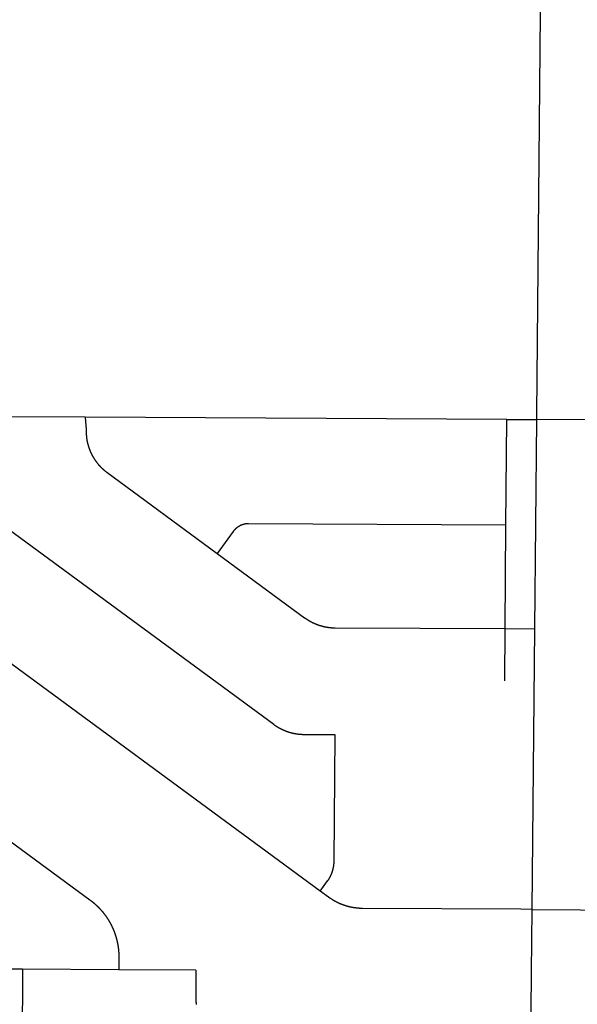
# Model space of a CAD drawing. Units: inches. Extents: x 6345493 to 6385824, y 2162064 to 2210131.
# Drawn here: x 6355414 to 6356749, y 2175477 to 2177834 of the extents above; entities that cross this region are included whole.
import ezdxf

# ---------------------------------------------------------------- set-up
doc = ezdxf.new("R2010")
doc.units = ezdxf.units.IN
doc.header["$MEASUREMENT"] = 0

msp = doc.modelspace()

# ---------------------------------------------------------------- linework, layer by layer
for p, q in [((6355571.1, 2176882), (6355392.1, 2176882.9)), ((6356580.1, 2176877.1), (6355571.1, 2176882)), ((6356578.1, 2176624.1), (6356580.1, 2176877.1)), ((6356580.1, 2176877.1), (6356650.9, 2176876.8)), ((6356650.9, 2176876.8), (6356646.2, 2176375.5)), ((6356576.2, 2176376.1), (6356578.1, 2176624.1)), ((6355886.7, 2176556.3), (6356096.1, 2176402.4)), ((6356575.2, 2176251.6), (6356576.2, 2176376.1)), ((6356576.2, 2176376.1), (6356646.2, 2176375.5)), ((6356646.2, 2176375.5), (6356640.1, 2175704.2)), ((6355420.9, 2175560.8), (6355195.4, 2175562)), ((6355651.4, 2175559.6), (6355420.9, 2175560.8)), ((6355835.9, 2175558.6), (6355651.4, 2175559.6))]:
    msp.add_line(p, q)
for points in [[(6356663, 2178198.2), (6356651, 2176889.6), (6356650.9, 2176876.8)], [(6355571.1, 2176882), (6355573.2, 2176852.8), (6355573.2, 2176852.3), (6355573.2, 2176851.8), (6355573.2, 2176851.3), (6355573.2, 2176850.8), (6355573.2, 2176850.3), (6355573.2, 2176849.8), (6355573.2, 2176849.3), (6355573.2, 2176848.8), (6355573.2, 2176848.3), (6355573.2, 2176847.8), (6355573.2, 2176847.3), (6355573.2, 2176846.8), (6355573.2, 2176846.3), (6355573.2, 2176845.8), (6355573.2, 2176845.3), (6355573.2, 2176844.8), (6355573.2, 2176844.3), (6355573.2, 2176843.8), (6355573.3, 2176843.3), (6355573.3, 2176842.8), (6355573.3, 2176842.3), (6355573.3, 2176841.8), (6355573.4, 2176841.3), (6355573.4, 2176840.8), (6355573.4, 2176840.3), (6355573.5, 2176839.8), (6355573.5, 2176839.3), (6355573.5, 2176838.8), (6355573.6, 2176838.3), (6355573.6, 2176837.8), (6355573.7, 2176837.3), (6355573.7, 2176836.8), (6355573.8, 2176836.3), (6355573.8, 2176835.8), (6355573.9, 2176835.3), (6355573.9, 2176834.8), (6355574, 2176834.3), (6355574, 2176833.8), (6355574.1, 2176833.3), (6355574.1, 2176832.8), (6355574.2, 2176832.3), (6355574.3, 2176831.8), (6355574.3, 2176831.3), (6355574.4, 2176830.8), (6355574.5, 2176830.3), (6355574.6, 2176829.8), (6355574.7, 2176829.3), (6355574.7, 2176828.9), (6355574.8, 2176828.4), (6355574.9, 2176827.9), (6355575, 2176827.4), (6355575.1, 2176826.9), (6355575.1, 2176826.4), (6355575.2, 2176825.9), (6355575.3, 2176825.4), (6355575.4, 2176824.9), (6355575.5, 2176824.4), (6355575.6, 2176823.9), (6355575.7, 2176823.4), (6355575.8, 2176823), (6355575.9, 2176822.5), (6355576, 2176822), (6355576.2, 2176821.5), (6355576.3, 2176821), (6355576.4, 2176820.5), (6355576.5, 2176820), (6355576.6, 2176819.5), (6355576.7, 2176819.1), (6355576.9, 2176818.6), (6355577, 2176818.1), (6355577.1, 2176817.6), (6355577.2, 2176817.1), (6355577.4, 2176816.6), (6355577.5, 2176816.1), (6355577.6, 2176815.7), (6355577.8, 2176815.2), (6355577.9, 2176814.7), (6355578, 2176814.2), (6355578.2, 2176813.8), (6355578.3, 2176813.3), (6355578.5, 2176812.8), (6355578.6, 2176812.3), (6355578.8, 2176811.8), (6355578.9, 2176811.4), (6355579.1, 2176810.9), (6355579.2, 2176810.4), (6355579.4, 2176809.9), (6355579.5, 2176809.5), (6355579.7, 2176809), (6355579.9, 2176808.5), (6355580, 2176808), (6355580.2, 2176807.6), (6355580.4, 2176807.1), (6355580.5, 2176806.6), (6355580.7, 2176806.2), (6355580.9, 2176805.7), (6355581, 2176805.2), (6355581.2, 2176804.8), (6355581.4, 2176804.3), (6355581.6, 2176803.8), (6355581.8, 2176803.4), (6355582, 2176802.9), (6355582.1, 2176802.4), (6355582.3, 2176802), (6355582.5, 2176801.5), (6355582.7, 2176801), (6355582.9, 2176800.6), (6355583.1, 2176800.1), (6355583.3, 2176799.7), (6355583.5, 2176799.2), (6355583.7, 2176798.8), (6355583.9, 2176798.3), (6355584.1, 2176797.8), (6355584.3, 2176797.4), (6355584.6, 2176796.9), (6355584.8, 2176796.5), (6355585, 2176796), (6355585.2, 2176795.6), (6355585.4, 2176795.1), (6355585.6, 2176794.7), (6355585.9, 2176794.2), (6355586.1, 2176793.8), (6355586.3, 2176793.3), (6355586.5, 2176792.9), (6355586.8, 2176792.4), (6355587, 2176792), (6355587.2, 2176791.6), (6355587.4, 2176791.1), (6355587.7, 2176790.7), (6355587.9, 2176790.2), (6355588.2, 2176789.8), (6355588.4, 2176789.4), (6355588.7, 2176788.9), (6355588.9, 2176788.5), (6355589.1, 2176788), (6355589.4, 2176787.6), (6355589.6, 2176787.2), (6355589.9, 2176786.8), (6355590.1, 2176786.3), (6355590.4, 2176785.9), (6355590.7, 2176785.5), (6355590.9, 2176785), (6355591.2, 2176784.6), (6355591.4, 2176784.2), (6355591.7, 2176783.8), (6355592, 2176783.3), (6355592.2, 2176782.9), (6355592.5, 2176782.5), (6355592.8, 2176782.1), (6355593, 2176781.7), (6355593.3, 2176781.2), (6355593.6, 2176780.8), (6355593.9, 2176780.4), (6355594.2, 2176780), (6355594.4, 2176779.6), (6355594.7, 2176779.2), (6355595, 2176778.8), (6355595.3, 2176778.3), (6355595.6, 2176777.9), (6355595.9, 2176777.5), (6355596.2, 2176777.1), (6355596.5, 2176776.7), (6355596.8, 2176776.3), (6355597, 2176775.9), (6355597.3, 2176775.5), (6355597.7, 2176775.1), (6355598, 2176774.7), (6355598.3, 2176774.3), (6355598.6, 2176773.9), (6355598.9, 2176773.5), (6355599.2, 2176773.1), (6355599.5, 2176772.7), (6355599.8, 2176772.3), (6355600.1, 2176772), (6355600.4, 2176771.6), (6355600.7, 2176771.2), (6355601.1, 2176770.8), (6355601.4, 2176770.4), (6355601.7, 2176770), (6355602, 2176769.6), (6355602.3, 2176769.3), (6355602.7, 2176768.9), (6355603, 2176768.5), (6355603.3, 2176768.1), (6355603.7, 2176767.8), (6355604, 2176767.4), (6355604.3, 2176767), (6355604.7, 2176766.6), (6355605, 2176766.3), (6355605.3, 2176765.9), (6355605.7, 2176765.5), (6355606, 2176765.2), (6355606.4, 2176764.8), (6355606.7, 2176764.4), (6355607, 2176764.1), (6355607.4, 2176763.7), (6355607.7, 2176763.4), (6355608.1, 2176763), (6355608.4, 2176762.6), (6355608.8, 2176762.3), (6355609.1, 2176761.9), (6355609.5, 2176761.6), (6355609.9, 2176761.2), (6355610.2, 2176760.9), (6355610.6, 2176760.5), (6355610.9, 2176760.2), (6355611.3, 2176759.9), (6355611.7, 2176759.5), (6355612, 2176759.2), (6355612.4, 2176758.8), (6355612.8, 2176758.5), (6355613.1, 2176758.1), (6355613.5, 2176757.8), (6355613.9, 2176757.5), (6355614.3, 2176757.1), (6355614.6, 2176756.8), (6355615, 2176756.5), (6355615.4, 2176756.2), (6355615.8, 2176755.8), (6355616.1, 2176755.5), (6355616.5, 2176755.2), (6355616.9, 2176754.9), (6355617.3, 2176754.6), (6355617.7, 2176754.2), (6355618.1, 2176753.9), (6355618.5, 2176753.6), (6355618.9, 2176753.3), (6355619.2, 2176753), (6355619.6, 2176752.7), (6355620, 2176752.4), (6355620.4, 2176752.1), (6355620.8, 2176751.8), (6355621.2, 2176751.4), (6355621.6, 2176751.1), (6355622, 2176750.9), (6355622.8, 2176750.3), (6355886.7, 2176556.3)], [(6356169.2, 2176121.8), (6356095.5, 2176122.2), (6356095, 2176122.2), (6356094.5, 2176122.2), (6356094, 2176122.2), (6356093.5, 2176122.2), (6356093, 2176122.3), (6356092.5, 2176122.3), (6356092, 2176122.3), (6356091.5, 2176122.3), (6356091, 2176122.3), (6356090.5, 2176122.3), (6356090, 2176122.4), (6356089.5, 2176122.4), (6356089, 2176122.4), (6356088.5, 2176122.5), (6356088, 2176122.5), (6356087.5, 2176122.5), (6356087, 2176122.6), (6356086.5, 2176122.6), (6356086, 2176122.6), (6356085.5, 2176122.7), (6356085, 2176122.7), (6356084.5, 2176122.8), (6356084, 2176122.8), (6356083.5, 2176122.9), (6356083, 2176122.9), (6356082.5, 2176123), (6356082, 2176123), (6356081.5, 2176123.1), (6356081, 2176123.1), (6356080.5, 2176123.2), (6356080, 2176123.3), (6356079.5, 2176123.3), (6356079, 2176123.4), (6356078.5, 2176123.5), (6356078, 2176123.5), (6356077.5, 2176123.6), (6356077, 2176123.7), (6356076.6, 2176123.8), (6356076, 2176123.8), (6356075.6, 2176123.9), (6356075.1, 2176124), (6356074.6, 2176124.1), (6356074.1, 2176124.2), (6356073.6, 2176124.3), (6356073.1, 2176124.4), (6356072.6, 2176124.4), (6356072.1, 2176124.6), (6356071.6, 2176124.7), (6356071.1, 2176124.7), (6356070.7, 2176124.9), (6356070.2, 2176125), (6356069.7, 2176125), (6356069.2, 2176125.2), (6356068.7, 2176125.3), (6356068.2, 2176125.4), (6356067.7, 2176125.5), (6356067.2, 2176125.6), (6356066.7, 2176125.7), (6356066.3, 2176125.8), (6356065.8, 2176126), (6356065.3, 2176126.1), (6356064.8, 2176126.2), (6356064.3, 2176126.3), (6356063.8, 2176126.5), (6356063.3, 2176126.6), (6356062.9, 2176126.7), (6356062.4, 2176126.9), (6356061.9, 2176127), (6356061.4, 2176127.1), (6356061, 2176127.3), (6356060.5, 2176127.4), (6356060, 2176127.6), (6356059.5, 2176127.7), (6356059, 2176127.9), (6356058.6, 2176128), (6356058.1, 2176128.1), (6356057.6, 2176128.3), (6356057.1, 2176128.5), (6356056.7, 2176128.6), (6356056.2, 2176128.8), (6356055.7, 2176128.9), (6356055.2, 2176129.1), (6356054.8, 2176129.3), (6356054.3, 2176129.4), (6356053.8, 2176129.6), (6356053.3, 2176129.8), (6356052.9, 2176129.9), (6356052.4, 2176130.1), (6356051.9, 2176130.3), (6356051.5, 2176130.5), (6356051, 2176130.7), (6356050.5, 2176130.8), (6356050.1, 2176131), (6356049.6, 2176131.2), (6356049.1, 2176131.4), (6356048.7, 2176131.6), (6356048.2, 2176131.8), (6356047.8, 2176132), (6356047.3, 2176132.1), (6356046.8, 2176132.3), (6356046.4, 2176132.6), (6356045.9, 2176132.8), (6356045.5, 2176133), (6356045, 2176133.1), (6356044.6, 2176133.4), (6356044.1, 2176133.6), (6356043.6, 2176133.8), (6356043.2, 2176134), (6356042.7, 2176134.2), (6356042.3, 2176134.4), (6356041.8, 2176134.6), (6356041.4, 2176134.8), (6356040.9, 2176135.1), (6356040.5, 2176135.3), (6356040, 2176135.5), (6356039.6, 2176135.7), (6356039.1, 2176136), (6356038.7, 2176136.2), (6356038.3, 2176136.4), (6356037.8, 2176136.7), (6356037.4, 2176136.9), (6356036.9, 2176137.1), (6356036.5, 2176137.4), (6356036.1, 2176137.6), (6356035.6, 2176137.8), (6356035.2, 2176138.1), (6356034.8, 2176138.3), (6356034.3, 2176138.6), (6356033.9, 2176138.8), (6356033.4, 2176139.1), (6356033, 2176139.3), (6356032.6, 2176139.6), (6356032.1, 2176139.8), (6356031.7, 2176140.1), (6356031.3, 2176140.3), (6356030.9, 2176140.6), (6356030.4, 2176140.9), (6356030, 2176141.1), (6356029.6, 2176141.4), (6356029.2, 2176141.7), (6356028.8, 2176141.9), (6356028.3, 2176142.2), (6356027.9, 2176142.5), (6356027.5, 2176142.8), (6356027.1, 2176143), (6356026.7, 2176143.3), (6356026.2, 2176143.6), (6356025.8, 2176143.9), (6356025.4, 2176144.1), (6356025, 2176144.4), (6356024.6, 2176144.7), (6356024.2, 2176145), (6356023.8, 2176145.3), (6356023.4, 2176145.6), (6356023, 2176145.9), (6356022.6, 2176146.2), (6356022.1, 2176146.5), (6355346.9, 2176642.8)], [(6356578.1, 2176624.1), (6355961.7, 2176627.1), (6355960.9, 2176627.1), (6355960.3, 2176627.1), (6355959.9, 2176627.1), (6355959.3, 2176627), (6355958.9, 2176627), (6355958.3, 2176627), (6355957.9, 2176627), (6355957.4, 2176626.9), (6355956.9, 2176626.9), (6355956.4, 2176626.8), (6355955.9, 2176626.8), (6355955.4, 2176626.7), (6355954.9, 2176626.6), (6355954.4, 2176626.5), (6355953.9, 2176626.4), (6355953.4, 2176626.4), (6355952.9, 2176626.3), (6355952.4, 2176626.2), (6355951.9, 2176626.1), (6355951.4, 2176626), (6355951, 2176625.9), (6355950.5, 2176625.7), (6355950, 2176625.6), (6355949.5, 2176625.5), (6355949, 2176625.3), (6355948.5, 2176625.2), (6355948.1, 2176625), (6355947.6, 2176624.9), (6355947.1, 2176624.7), (6355946.6, 2176624.6), (6355946.2, 2176624.4), (6355945.7, 2176624.2), (6355945.2, 2176624), (6355944.8, 2176623.9), (6355944.3, 2176623.7), (6355943.8, 2176623.5), (6355943.4, 2176623.3), (6355942.9, 2176623.1), (6355942.5, 2176622.9), (6355942, 2176622.7), (6355941.6, 2176622.4), (6355941.1, 2176622.2), (6355940.7, 2176622), (6355940.2, 2176621.8), (6355939.8, 2176621.5), (6355939.4, 2176621.3), (6355938.9, 2176621), (6355938.5, 2176620.8), (6355938.1, 2176620.5), (6355937.6, 2176620.2), (6355937.2, 2176620), (6355936.8, 2176619.7), (6355936.4, 2176619.4), (6355936, 2176619.1), (6355935.6, 2176618.9), (6355935.1, 2176618.6), (6355934.8, 2176618.3), (6355934.3, 2176618), (6355934, 2176617.7), (6355933.6, 2176617.4), (6355933.2, 2176617.1), (6355932.8, 2176616.7), (6355932.4, 2176616.4), (6355932, 2176616.1), (6355931.6, 2176615.8), (6355931.3, 2176615.4), (6355930.9, 2176615.1), (6355930.5, 2176614.8), (6355930.2, 2176614.4), (6355929.8, 2176614), (6355929.5, 2176613.7), (6355929.1, 2176613.3), (6355928.8, 2176613), (6355928.4, 2176612.6), (6355928.1, 2176612.2), (6355927.8, 2176611.9), (6355927.4, 2176611.5), (6355927.1, 2176611.1), (6355926.8, 2176610.7), (6355926.5, 2176610.3), (6355926.2, 2176610), (6355925.9, 2176609.6), (6355925.6, 2176609.2), (6355925.2, 2176608.8), (6355886.7, 2176556.3)], [(6356133.4, 2175748.2), (6355111, 2176499.7)], [(6356096.1, 2176402.4), (6356096.5, 2176402.1), (6356096.9, 2176401.8), (6356097.3, 2176401.5), (6356097.7, 2176401.2), (6356098.1, 2176400.9), (6356098.5, 2176400.6), (6356099, 2176400.3), (6356099.4, 2176400.1), (6356099.8, 2176399.8), (6356100.2, 2176399.5), (6356100.6, 2176399.2), (6356101, 2176398.9), (6356101.4, 2176398.7), (6356101.9, 2176398.4), (6356102.3, 2176398.1), (6356102.7, 2176397.9), (6356103.1, 2176397.6), (6356103.5, 2176397.3), (6356104, 2176397), (6356104.4, 2176396.8), (6356104.8, 2176396.5), (6356105.2, 2176396.3), (6356105.7, 2176396), (6356106.1, 2176395.8), (6356106.5, 2176395.5), (6356107, 2176395.2), (6356107.4, 2176395), (6356107.8, 2176394.7), (6356108.3, 2176394.5), (6356108.7, 2176394.2), (6356109.1, 2176394), (6356109.6, 2176393.8), (6356110, 2176393.5), (6356110.4, 2176393.3), (6356110.9, 2176393), (6356111.3, 2176392.8), (6356111.8, 2176392.6), (6356112.2, 2176392.3), (6356112.7, 2176392.1), (6356113.1, 2176391.9), (6356113.5, 2176391.6), (6356114, 2176391.4), (6356114.4, 2176391.2), (6356114.9, 2176391), (6356115.3, 2176390.8), (6356115.8, 2176390.5), (6356116.2, 2176390.3), (6356116.7, 2176390.1), (6356117.1, 2176389.9), (6356117.6, 2176389.7), (6356118, 2176389.5), (6356118.5, 2176389.3), (6356119, 2176389.1), (6356119.4, 2176388.9), (6356119.9, 2176388.7), (6356120.3, 2176388.4), (6356120.8, 2176388.2), (6356121.2, 2176388.1), (6356121.7, 2176387.9), (6356122.2, 2176387.7), (6356122.6, 2176387.5), (6356123.1, 2176387.3), (6356123.6, 2176387.1), (6356124, 2176386.9), (6356124.5, 2176386.7), (6356125, 2176386.6), (6356125.4, 2176386.4), (6356125.9, 2176386.2), (6356126.3, 2176386), (6356126.8, 2176385.8), (6356127.3, 2176385.7), (6356127.8, 2176385.5), (6356128.2, 2176385.3), (6356128.7, 2176385.2), (6356129.2, 2176385), (6356129.6, 2176384.8), (6356130.1, 2176384.7), (6356130.6, 2176384.5), (6356131.1, 2176384.4), (6356131.5, 2176384.2), (6356132, 2176384), (6356132.5, 2176383.9), (6356133, 2176383.8), (6356133.4, 2176383.6), (6356133.9, 2176383.5), (6356134.4, 2176383.3), (6356134.9, 2176383.2), (6356135.4, 2176383), (6356135.9, 2176382.9), (6356136.3, 2176382.8), (6356136.8, 2176382.6), (6356137.3, 2176382.5), (6356137.8, 2176382.4), (6356138.3, 2176382.2), (6356138.7, 2176382.1), (6356139.2, 2176382), (6356139.7, 2176381.9), (6356140.2, 2176381.7), (6356140.7, 2176381.6), (6356141.2, 2176381.5), (6356141.7, 2176381.4), (6356142.1, 2176381.3), (6356142.6, 2176381.2), (6356143.1, 2176381), (6356143.6, 2176381), (6356144.1, 2176380.8), (6356144.6, 2176380.7), (6356145.1, 2176380.6), (6356145.6, 2176380.5), (6356146, 2176380.4), (6356146.5, 2176380.3), (6356147, 2176380.2), (6356147.5, 2176380.2), (6356148, 2176380.1), (6356148.5, 2176380), (6356149, 2176379.9), (6356149.5, 2176379.8), (6356150, 2176379.7), (6356150.5, 2176379.7), (6356151, 2176379.6), (6356151.5, 2176379.5), (6356152, 2176379.4), (6356152.5, 2176379.3), (6356153, 2176379.3), (6356153.4, 2176379.2), (6356154, 2176379.1), (6356154.4, 2176379.1), (6356154.9, 2176379), (6356155.4, 2176379), (6356155.9, 2176378.9), (6356156.4, 2176378.9), (6356156.9, 2176378.8), (6356157.4, 2176378.8), (6356157.9, 2176378.7), (6356158.4, 2176378.7), (6356158.9, 2176378.6), (6356159.4, 2176378.6), (6356159.9, 2176378.5), (6356160.4, 2176378.5), (6356160.9, 2176378.4), (6356161.4, 2176378.4), (6356161.9, 2176378.4), (6356162.4, 2176378.3), (6356162.9, 2176378.3), (6356163.4, 2176378.3), (6356163.9, 2176378.2), (6356164.4, 2176378.2), (6356164.9, 2176378.2), (6356165.4, 2176378.2), (6356165.9, 2176378.2), (6356166.4, 2176378.2), (6356166.9, 2176378.1), (6356167.4, 2176378.1), (6356167.9, 2176378.1), (6356168.4, 2176378.1), (6356168.9, 2176378.1), (6356169.5, 2176378.1), (6356576.2, 2176376.1)], [(6355051.5, 2176117), (6355582.2, 2175726.9), (6355582.6, 2175726.6), (6355583, 2175726.3), (6355583.4, 2175726), (6355583.8, 2175725.7), (6355584.2, 2175725.4), (6355584.6, 2175725.1), (6355585, 2175724.8), (6355585.4, 2175724.5), (6355585.8, 2175724.2), (6355586.2, 2175723.9), (6355586.6, 2175723.6), (6355587, 2175723.3), (6355587.4, 2175723), (6355587.8, 2175722.6), (6355588.2, 2175722.3), (6355588.6, 2175722), (6355588.9, 2175721.7), (6355589.3, 2175721.4), (6355589.7, 2175721.1), (6355590.1, 2175720.7), (6355590.5, 2175720.4), (6355590.9, 2175720.1), (6355591.2, 2175719.8), (6355591.6, 2175719.4), (6355592, 2175719.1), (6355592.4, 2175718.8), (6355592.8, 2175718.5), (6355593.1, 2175718.1), (6355593.5, 2175717.8), (6355593.9, 2175717.5), (6355594.3, 2175717.2), (6355594.6, 2175716.8), (6355595, 2175716.5), (6355595.4, 2175716.2), (6355595.8, 2175715.8), (6355596.1, 2175715.5), (6355596.5, 2175715.1), (6355596.9, 2175714.8), (6355597.2, 2175714.5), (6355597.6, 2175714.1), (6355598, 2175713.8), (6355598.3, 2175713.4), (6355598.7, 2175713.1), (6355599, 2175712.8), (6355599.4, 2175712.4), (6355599.8, 2175712.1), (6355600.1, 2175711.7), (6355600.5, 2175711.4), (6355600.8, 2175711), (6355601.2, 2175710.7), (6355601.6, 2175710.3), (6355601.9, 2175710), (6355602.3, 2175709.6), (6355602.6, 2175709.2), (6355603, 2175708.9), (6355603.3, 2175708.5), (6355603.7, 2175708.2), (6355604, 2175707.8), (6355604.3, 2175707.5), (6355604.7, 2175707.1), (6355605, 2175706.7), (6355605.4, 2175706.4), (6355605.7, 2175706), (6355606.1, 2175705.6), (6355606.4, 2175705.3), (6355606.8, 2175704.9), (6355607.1, 2175704.5), (6355607.4, 2175704.2), (6355607.8, 2175703.8), (6355608.1, 2175703.4), (6355608.4, 2175703), (6355608.8, 2175702.7), (6355609.1, 2175702.3), (6355609.4, 2175701.9), (6355609.8, 2175701.6), (6355610.1, 2175701.2), (6355610.4, 2175700.8), (6355610.7, 2175700.4), (6355611, 2175700), (6355611.4, 2175699.7), (6355611.7, 2175699.3), (6355612, 2175698.9), (6355612.3, 2175698.5), (6355612.7, 2175698.1), (6355613, 2175697.7), (6355613.3, 2175697.3), (6355613.6, 2175697), (6355613.9, 2175696.6), (6355614.2, 2175696.2), (6355614.5, 2175695.8), (6355614.9, 2175695.4), (6355615.2, 2175695), (6355615.5, 2175694.6), (6355615.8, 2175694.2), (6355616.1, 2175693.8), (6355616.4, 2175693.4), (6355616.7, 2175693), (6355617, 2175692.6), (6355617.3, 2175692.2), (6355617.6, 2175691.8), (6355617.9, 2175691.4), (6355618.2, 2175691), (6355618.5, 2175690.6), (6355618.8, 2175690.2), (6355619.1, 2175689.8), (6355619.4, 2175689.4), (6355619.7, 2175689), (6355620, 2175688.6), (6355620.2, 2175688.2), (6355620.5, 2175687.8), (6355620.8, 2175687.4), (6355621.1, 2175687), (6355621.4, 2175686.6), (6355621.7, 2175686.1), (6355622, 2175685.7), (6355622.2, 2175685.3), (6355622.5, 2175684.9), (6355622.8, 2175684.5), (6355623.1, 2175684.1), (6355623.4, 2175683.7), (6355623.6, 2175683.2), (6355623.9, 2175682.8), (6355624.2, 2175682.4), (6355624.4, 2175682), (6355624.7, 2175681.6), (6355625, 2175681.1), (6355625.3, 2175680.7), (6355625.5, 2175680.3), (6355625.8, 2175679.9), (6355626, 2175679.4), (6355626.3, 2175679), (6355626.6, 2175678.6), (6355626.8, 2175678.2), (6355627.1, 2175677.7), (6355627.3, 2175677.3), (6355627.6, 2175676.9), (6355627.9, 2175676.4), (6355628.1, 2175676), (6355628.4, 2175675.6), (6355628.6, 2175675.1), (6355628.9, 2175674.7), (6355629.1, 2175674.3), (6355629.4, 2175673.9), (6355629.6, 2175673.4), (6355629.9, 2175673), (6355630.1, 2175672.5), (6355630.3, 2175672.1), (6355630.6, 2175671.7), (6355630.8, 2175671.2), (6355631.1, 2175670.8), (6355631.3, 2175670.3), (6355631.5, 2175669.9), (6355631.8, 2175669.5), (6355632, 2175669), (6355632.2, 2175668.6), (6355632.5, 2175668.1), (6355632.7, 2175667.7), (6355632.9, 2175667.2), (6355633.1, 2175666.8), (6355633.4, 2175666.4), (6355633.6, 2175665.9), (6355633.8, 2175665.5), (6355634, 2175665), (6355634.3, 2175664.6), (6355634.5, 2175664.1), (6355634.7, 2175663.7), (6355634.9, 2175663.2), (6355635.1, 2175662.8), (6355635.3, 2175662.3), (6355635.6, 2175661.9), (6355635.8, 2175661.4), (6355636, 2175661), (6355636.2, 2175660.5), (6355636.4, 2175660), (6355636.6, 2175659.6), (6355636.8, 2175659.1), (6355637, 2175658.7), (6355637.2, 2175658.2), (6355637.4, 2175657.8), (6355637.6, 2175657.3), (6355637.8, 2175656.8), (6355638, 2175656.4), (6355638.2, 2175655.9), (6355638.4, 2175655.5), (6355638.6, 2175655), (6355638.8, 2175654.5), (6355639, 2175654.1), (6355639.1, 2175653.6), (6355639.3, 2175653.1), (6355639.5, 2175652.7), (6355639.7, 2175652.2), (6355639.9, 2175651.8), (6355640.1, 2175651.3), (6355640.2, 2175650.8), (6355640.4, 2175650.3), (6355640.6, 2175649.9), (6355640.8, 2175649.4), (6355641, 2175648.9), (6355641.1, 2175648.5), (6355641.3, 2175648), (6355641.5, 2175647.5), (6355641.6, 2175647.1), (6355641.8, 2175646.6), (6355642, 2175646.1), (6355642.1, 2175645.7), (6355642.3, 2175645.2), (6355642.5, 2175644.7), (6355642.6, 2175644.2), (6355642.8, 2175643.8), (6355642.9, 2175643.3), (6355643.1, 2175642.8), (6355643.2, 2175642.3), (6355643.4, 2175641.9), (6355643.6, 2175641.4), (6355643.7, 2175640.9), (6355643.9, 2175640.4), (6355644, 2175640), (6355644.1, 2175639.5), (6355644.3, 2175639), (6355644.4, 2175638.5), (6355644.6, 2175638), (6355644.7, 2175637.6), (6355644.9, 2175637.1), (6355645, 2175636.6), (6355645.1, 2175636.1), (6355645.3, 2175635.6), (6355645.4, 2175635.1), (6355645.5, 2175634.7), (6355645.7, 2175634.2), (6355645.8, 2175633.7), (6355645.9, 2175633.2), (6355646, 2175632.7), (6355646.2, 2175632.2), (6355646.3, 2175631.8), (6355646.4, 2175631.3), (6355646.5, 2175630.8), (6355646.7, 2175630.3), (6355646.8, 2175629.8), (6355646.9, 2175629.3), (6355647, 2175628.9), (6355647.1, 2175628.4), (6355647.2, 2175627.9), (6355647.3, 2175627.4), (6355647.5, 2175626.9), (6355647.6, 2175626.4), (6355647.7, 2175625.9), (6355647.8, 2175625.4), (6355647.9, 2175624.9), (6355648, 2175624.4), (6355648.1, 2175624), (6355648.2, 2175623.5), (6355648.3, 2175623), (6355648.4, 2175622.5), (6355648.5, 2175622), (6355648.6, 2175621.5), (6355648.7, 2175621), (6355648.8, 2175620.5), (6355648.8, 2175620), (6355648.9, 2175619.5), (6355649, 2175619), (6355649.1, 2175618.6), (6355649.2, 2175618.1), (6355649.3, 2175617.6), (6355649.3, 2175617.1), (6355649.4, 2175616.6), (6355649.5, 2175616.1), (6355649.6, 2175615.6), (6355649.7, 2175615.1), (6355649.7, 2175614.6), (6355649.8, 2175614.1), (6355649.9, 2175613.6), (6355649.9, 2175613.1), (6355650, 2175612.6), (6355650.1, 2175612.1), (6355650.1, 2175611.6), (6355650.2, 2175611.1), (6355650.3, 2175610.6), (6355650.3, 2175610.1), (6355650.4, 2175609.7), (6355650.4, 2175609.2), (6355650.5, 2175608.7), (6355650.5, 2175608.2), (6355650.6, 2175607.7), (6355650.7, 2175607.2), (6355650.7, 2175606.7), (6355650.7, 2175606.2), (6355650.8, 2175605.7), (6355650.8, 2175605.2), (6355650.9, 2175604.7), (6355650.9, 2175604.2), (6355651, 2175603.7), (6355651, 2175603.2), (6355651, 2175602.7), (6355651.1, 2175602.2), (6355651.1, 2175601.7), (6355651.1, 2175601.2), (6355651.2, 2175600.7), (6355651.2, 2175600.2), (6355651.2, 2175599.7), (6355651.3, 2175599.2), (6355651.3, 2175598.7), (6355651.3, 2175598.2), (6355651.3, 2175597.7), (6355651.4, 2175597.2), (6355651.4, 2175596.7), (6355651.4, 2175596.2), (6355651.4, 2175595.7), (6355651.4, 2175595.2), (6355651.5, 2175594.7), (6355651.5, 2175594.2), (6355651.5, 2175593.7), (6355651.5, 2175593.2), (6355651.5, 2175592.7), (6355651.5, 2175592.2), (6355651.5, 2175591.7), (6355651.5, 2175591.2), (6355651.5, 2175590.7), (6355651.5, 2175590.2), (6355651.5, 2175589.7), (6355651.4, 2175559.6)], [(6356133.4, 2175748.2), (6356151.2, 2175772.4), (6356151.5, 2175772.8), (6356151.8, 2175773.2), (6356152.1, 2175773.6), (6356152.4, 2175774), (6356152.7, 2175774.4), (6356153, 2175774.8), (6356153.2, 2175775.2), (6356153.5, 2175775.7), (6356153.8, 2175776.1), (6356154.1, 2175776.5), (6356154.3, 2175776.9), (6356154.6, 2175777.3), (6356154.9, 2175777.8), (6356155.1, 2175778.2), (6356155.4, 2175778.6), (6356155.6, 2175779), (6356155.9, 2175779.5), (6356156.1, 2175779.9), (6356156.4, 2175780.3), (6356156.6, 2175780.8), (6356156.9, 2175781.2), (6356157.1, 2175781.7), (6356157.3, 2175782.1), (6356157.6, 2175782.5), (6356157.8, 2175783), (6356158, 2175783.4), (6356158.3, 2175783.9), (6356158.5, 2175784.3), (6356158.7, 2175784.8), (6356158.9, 2175785.2), (6356159.1, 2175785.7), (6356159.3, 2175786.1), (6356159.6, 2175786.6), (6356159.8, 2175787), (6356160, 2175787.5), (6356160.2, 2175788), (6356160.4, 2175788.4), (6356160.6, 2175788.9), (6356160.8, 2175789.3), (6356161, 2175789.8), (6356161.1, 2175790.3), (6356161.3, 2175790.7), (6356161.5, 2175791.2), (6356161.7, 2175791.7), (6356161.9, 2175792.1), (6356162, 2175792.6), (6356162.2, 2175793.1), (6356162.3, 2175793.5), (6356162.5, 2175794), (6356162.7, 2175794.5), (6356162.8, 2175795), (6356163, 2175795.4), (6356163.1, 2175795.9), (6356163.3, 2175796.4), (6356163.4, 2175796.9), (6356163.6, 2175797.3), (6356163.7, 2175797.8), (6356163.8, 2175798.3), (6356164, 2175798.8), (6356164.1, 2175799.3), (6356164.2, 2175799.8), (6356164.4, 2175800.2), (6356164.5, 2175800.7), (6356164.6, 2175801.2), (6356164.7, 2175801.7), (6356164.8, 2175802.2), (6356164.9, 2175802.7), (6356165, 2175803.2), (6356165.1, 2175803.7), (6356165.2, 2175804.1), (6356165.3, 2175804.6), (6356165.4, 2175805.1), (6356165.5, 2175805.6), (6356165.6, 2175806.1), (6356165.7, 2175806.6), (6356165.8, 2175807.1), (6356165.9, 2175807.6), (6356165.9, 2175808.1), (6356166, 2175808.6), (6356166.1, 2175809.1), (6356166.1, 2175809.6), (6356166.2, 2175810.1), (6356166.2, 2175810.6), (6356166.3, 2175811.1), (6356166.4, 2175811.6), (6356166.4, 2175812.1), (6356166.5, 2175812.6), (6356166.5, 2175813), (6356166.6, 2175813.6), (6356166.6, 2175814), (6356166.6, 2175814.6), (6356166.7, 2175815), (6356166.7, 2175815.6), (6356166.7, 2175816), (6356166.7, 2175816.6), (6356166.8, 2175817), (6356166.8, 2175817.6), (6356166.8, 2175818), (6356166.8, 2175818.6), (6356166.8, 2175819.3), (6356169.2, 2176121.8)], [(6356640.1, 2175704.2), (6356613.9, 2175704.5), (6356234.9, 2175706.5), (6356234.4, 2175706.5), (6356233.9, 2175706.5), (6356233.4, 2175706.5), (6356232.9, 2175706.5), (6356232.4, 2175706.5), (6356231.9, 2175706.5), (6356231.4, 2175706.6), (6356230.9, 2175706.6), (6356230.4, 2175706.6), (6356229.9, 2175706.6), (6356229.4, 2175706.6), (6356228.9, 2175706.7), (6356228.4, 2175706.7), (6356227.9, 2175706.7), (6356227.4, 2175706.7), (6356226.9, 2175706.8), (6356226.4, 2175706.8), (6356225.9, 2175706.8), (6356225.4, 2175706.9), (6356224.9, 2175706.9), (6356224.4, 2175706.9), (6356223.9, 2175707), (6356223.4, 2175707), (6356222.9, 2175707.1), (6356222.4, 2175707.1), (6356221.9, 2175707.2), (6356221.4, 2175707.2), (6356220.9, 2175707.3), (6356220.4, 2175707.3), (6356219.9, 2175707.4), (6356219.4, 2175707.4), (6356218.9, 2175707.5), (6356218.4, 2175707.6), (6356217.9, 2175707.6), (6356217.4, 2175707.7), (6356217, 2175707.8), (6356216.5, 2175707.8), (6356216, 2175707.9), (6356215.5, 2175708), (6356215, 2175708), (6356214.5, 2175708.1), (6356214, 2175708.2), (6356213.5, 2175708.3), (6356213, 2175708.3), (6356212.5, 2175708.4), (6356212, 2175708.5), (6356211.5, 2175708.6), (6356211, 2175708.7), (6356210.5, 2175708.8), (6356210, 2175708.9), (6356209.6, 2175709), (6356209.1, 2175709.1), (6356208.6, 2175709.1), (6356208.1, 2175709.2), (6356207.6, 2175709.3), (6356207.1, 2175709.5), (6356206.6, 2175709.6), (6356206.1, 2175709.7), (6356205.6, 2175709.8), (6356205.1, 2175709.9), (6356204.7, 2175710), (6356204.2, 2175710.1), (6356203.7, 2175710.2), (6356203.2, 2175710.3), (6356202.7, 2175710.4), (6356202.2, 2175710.6), (6356201.7, 2175710.7), (6356201.3, 2175710.8), (6356200.8, 2175710.9), (6356200.3, 2175711.1), (6356199.8, 2175711.2), (6356199.3, 2175711.3), (6356198.8, 2175711.5), (6356198.4, 2175711.6), (6356197.9, 2175711.7), (6356197.4, 2175711.9), (6356196.9, 2175712), (6356196.4, 2175712.1), (6356196, 2175712.3), (6356195.5, 2175712.4), (6356195, 2175712.6), (6356194.5, 2175712.7), (6356194, 2175712.9), (6356193.6, 2175713), (6356193.1, 2175713.2), (6356192.6, 2175713.3), (6356192.1, 2175713.5), (6356191.7, 2175713.7), (6356191.2, 2175713.8), (6356190.7, 2175714), (6356190.2, 2175714.1), (6356189.8, 2175714.3), (6356189.3, 2175714.5), (6356188.8, 2175714.6), (6356188.4, 2175714.8), (6356187.9, 2175715), (6356187.4, 2175715.1), (6356187, 2175715.3), (6356186.5, 2175715.5), (6356186, 2175715.7), (6356185.6, 2175715.9), (6356185.1, 2175716), (6356184.6, 2175716.2), (6356184.2, 2175716.4), (6356183.7, 2175716.6), (6356183.2, 2175716.8), (6356182.8, 2175717), (6356182.3, 2175717.2), (6356181.9, 2175717.3), (6356181.4, 2175717.6), (6356180.9, 2175717.7), (6356180.5, 2175717.9), (6356180, 2175718.1), (6356179.6, 2175718.3), (6356179.1, 2175718.6), (6356178.6, 2175718.8), (6356178.2, 2175719), (6356177.7, 2175719.2), (6356177.3, 2175719.4), (6356176.8, 2175719.6), (6356176.4, 2175719.8), (6356175.9, 2175720), (6356175.5, 2175720.2), (6356175, 2175720.4), (6356174.6, 2175720.7), (6356174.1, 2175720.9), (6356173.7, 2175721.1), (6356173.2, 2175721.3), (6356172.8, 2175721.6), (6356172.3, 2175721.8), (6356171.9, 2175722), (6356171.4, 2175722.2), (6356171, 2175722.5), (6356170.6, 2175722.7), (6356170.1, 2175723), (6356169.7, 2175723.2), (6356169.2, 2175723.4), (6356168.8, 2175723.7), (6356168.4, 2175723.9), (6356167.9, 2175724.1), (6356167.5, 2175724.4), (6356167.1, 2175724.6), (6356166.6, 2175724.9), (6356166.2, 2175725.1), (6356165.8, 2175725.4), (6356165.3, 2175725.7), (6356164.9, 2175725.9), (6356164.5, 2175726.2), (6356164, 2175726.4), (6356163.6, 2175726.7), (6356163.2, 2175726.9), (6356162.8, 2175727.2), (6356162.3, 2175727.5), (6356161.9, 2175727.7), (6356161.5, 2175728), (6356161.1, 2175728.3), (6356160.6, 2175728.5), (6356160.2, 2175728.8), (6356159.8, 2175729.1), (6356159.4, 2175729.3), (6356159, 2175729.6), (6356158.6, 2175729.9), (6356158.1, 2175730.2), (6356157.7, 2175730.5), (6356157.3, 2175730.7), (6356156.9, 2175731), (6356156.5, 2175731.3), (6356156.1, 2175731.6), (6356155.7, 2175731.9), (6356155.3, 2175732.2), (6356154.9, 2175732.5), (6356154.4, 2175732.8), (6356154, 2175733), (6356153.6, 2175733.4), (6356133.4, 2175748.2)], [(6356640.1, 2175704.2), (6356638.7, 2175554.3), (6356633.5, 2174986.6)], [(6355420.9, 2175560.8), (6355420.7, 2175515.8), (6355420.2, 2175431.7)], [(6355835.9, 2175558.6), (6355835.7, 2175513.8), (6355835.6, 2175495.8), (6355835.6, 2175495.2), (6355835.6, 2175494.7), (6355835.6, 2175494.2), (6355835.6, 2175493.7), (6355835.6, 2175493.2), (6355835.6, 2175492.7), (6355835.6, 2175492.2), (6355835.6, 2175491.7), (6355835.6, 2175491.2), (6355835.6, 2175490.7), (6355835.6, 2175490.2), (6355835.7, 2175489.7), (6355835.7, 2175489.2), (6355835.7, 2175488.7), (6355835.7, 2175488.2), (6355835.8, 2175487.7), (6355835.8, 2175487.2), (6355835.8, 2175486.7), (6355835.8, 2175486.2), (6355835.9, 2175485.7), (6355835.9, 2175485.2), (6355835.9, 2175484.7), (6355836, 2175484.2), (6355836, 2175483.7), (6355836, 2175483.2), (6355836.1, 2175482.7), (6355836.1, 2175482.2), (6355836.2, 2175481.7), (6355836.2, 2175481.2), (6355836.3, 2175480.7), (6355836.3, 2175480.2), (6355836.4, 2175479.7), (6355836.4, 2175479.2), (6355836.5, 2175478.7), (6355836.5, 2175478.2), (6355836.6, 2175477.7), (6355836.7, 2175477.2), (6355836.7, 2175476.7)]]:
    msp.add_lwpolyline(points)
for points in [[(6358507.2, 2176552.1), (6358390, 2176552.5, -0.175093), (6358001.1, 2176718, 0.185376), (6357631, 2176875.8), (6356650.9, 2176876.8)], [(6356640.1, 2175704.2), (6356756.9, 2175703.1, -0.099315), (6356959.1, 2175650.4, -0.005396), (6357090.8, 2175588.2, 0.119077), (6357253.4, 2175545.7, 0.027992), (6357462.9, 2175548.3)]]:
    msp.add_lwpolyline(points, format="xyb")

doc.saveas('drawing.dxf')
